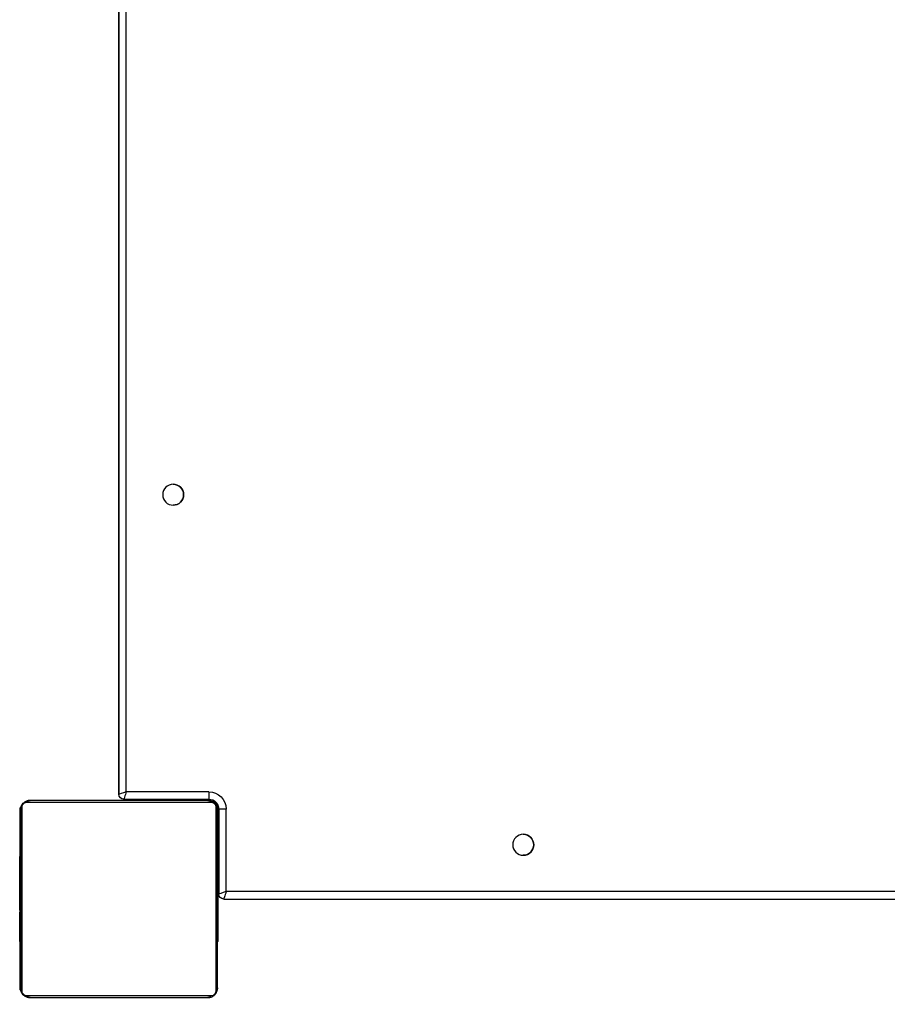
# Model space of a CAD drawing. Units: millimetres. Extents: x -429 to 916, y 24 to 776.
# Drawn here: x 204 to 239, y 176 to 216 of the extents above; entities that cross this region are included whole.
import ezdxf

# ---------------------------------------------------------------- set-up
doc = ezdxf.new("R2010")
doc.units = ezdxf.units.MM
doc.header["$LTSCALE"] = 45
doc.header["$PDSIZE"] = -1
doc.layers.add('VP-DIM', color=7, linetype='Continuous')
doc.layers.add('VP-EQ', color=7, linetype='Continuous', true_color=0x8a3492)
doc.dimstyles.get("Standard").update_dxf_attribs({"dimtxt": 14, "dimasz": 20, "dimexe": 20, "dimexo": 50, "dimgap": 20, "dimtad": 0, "dimdec": 0, "dimzin": 0, "dimdsep": 46, "dimtxsty": 'Standard', "dimcen": -0.09, "dimadec": 0, "dimazin": 0, "dimtfac": 1, "dimtdec": 4, "dimtofl": 0, "dimtmove": 0, "dimatfit": 3, "dimfxl": 70, "dimfxlon": 1, "dimtolj": 1, "dimtzin": 0, "dimarcsym": 0})

# ---------------------------------------------------------------- blocks, each defined once
blk = doc.blocks.new('1755_')
at = {"color": 7, "linetype": 'Continuous', "lineweight": 25}
for p, q in [((568.169, 469.734), (568.169, 405.234)), ((568.169, 405.234), (568.169, 469.734)), ((567.869, 405.334), (567.869, 469.634)), ((564.469, 404.984), (564.469, 405.031)), ((564.519, 405.334), (567.869, 405.334)), ((567.969, 405.034), (564.519, 405.034)), ((564.566, 404.984), (571.766, 404.984)), ((567.469, 404.984), (567.469, 405.034)), ((567.969, 405.034), (567.969, 405.034)), ((567.969, 405.034), (567.969, 404.984)), ((567.971, 404.984), (567.971, 405.034)), ((568.169, 405.234), (568.169, 405.234)), ((563.819, 401.284), (563.819, 404.634)), ((563.819, 404.634), (564.119, 404.634)), ((564.119, 404.634), (564.119, 401.184)), ((564.119, 404.634), (564.119, 404.634)), ((564.119, 401.184), (564.119, 404.634)), ((564.169, 404.684), (564.122, 404.684)), ((564.169, 404.684), (564.172, 404.684)), ((564.169, 404.684), (564.169, 404.626)), ((564.172, 404.647), (564.172, 404.684)), ((571.89, 404.915), (564.442, 404.915)), ((572.167, 404.584), (572.166, 404.584)), ((572.167, 404.584), (572.179, 404.584)), ((572.167, 404.584), (572.167, 402.711)), ((572.179, 402.711), (572.179, 404.584)), ((564.166, 402.712), (564.142, 402.712)), ((564.146, 402.689), (564.166, 402.689)), ((564.146, 402.567), (564.166, 402.567)), ((572.186, 402.711), (572.166, 402.711)), ((572.186, 402.69), (572.166, 402.69)), ((572.186, 402.576), (572.166, 402.576)), ((572.187, 402.465), (572.186, 402.698)), ((564.146, 402.312), (564.146, 402.411)), ((564.146, 402.411), (564.166, 402.411)), ((564.146, 402.312), (564.166, 402.312)), ((564.146, 402.206), (564.146, 402.312)), ((564.146, 402.206), (564.166, 402.206)), ((572.186, 402.523), (572.166, 402.523)), ((572.166, 402.362), (572.166, 402.36)), ((572.186, 402.362), (572.166, 402.362)), ((572.186, 402.36), (572.166, 402.36)), ((572.186, 402.201), (572.166, 402.201)), ((572.167, 402.523), (572.167, 402.508)), ((572.179, 402.396), (572.179, 402.508)), ((572.186, 402.508), (572.186, 402.508)), ((572.186, 402.424), (572.186, 402.333)), ((572.186, 402.362), (572.186, 402.36)), ((572.186, 402.333), (572.186, 402.223)), ((572.186, 402.216), (572.186, 402.216)), ((572.186, 401.938), (572.187, 402.203)), ((564.14, 401.919), (564.166, 401.919)), ((564.146, 402.054), (564.166, 402.054)), ((564.146, 401.941), (564.166, 401.941)), ((564.146, 401.901), (564.146, 401.919)), ((564.146, 401.844), (564.146, 401.901)), ((564.146, 401.901), (564.166, 401.901)), ((564.146, 401.844), (564.166, 401.844)), ((572.186, 402.119), (572.166, 402.119)), ((572.186, 401.823), (572.166, 401.823)), ((572.186, 402.119), (572.186, 402.119)), ((572.187, 402.015), (572.186, 402.015)), ((572.187, 401.831), (572.186, 401.831)), ((572.187, 402.14), (572.187, 402.14)), ((572.187, 402.086), (572.187, 402.086)), ((564.119, 401.684), (564.146, 401.684)), ((564.146, 401.683), (564.146, 401.684)), ((564.146, 401.684), (564.166, 401.684)), ((564.146, 401.683), (564.166, 401.683)), ((564.146, 401.522), (564.166, 401.522)), ((564.146, 401.437), (564.166, 401.437)), ((564.146, 401.436), (564.166, 401.436)), ((564.146, 401.436), (564.166, 401.436)), ((564.146, 401.412), (564.166, 401.412)), ((572.166, 401.391), (572.166, 401.372)), ((572.186, 401.391), (572.166, 401.391)), ((572.166, 401.372), (572.166, 401.312)), ((572.186, 401.372), (572.166, 401.372)), ((572.179, 401.432), (572.179, 401.532)), ((563.919, 400.984), (499.419, 400.984)), ((499.519, 401.284), (563.819, 401.284)), ((563.919, 400.984), (563.919, 400.984)), ((564.119, 401.184), (564.119, 401.184)), ((564.146, 401.184), (564.119, 401.184)), ((564.146, 401.267), (564.166, 401.267)), ((564.146, 401.148), (564.166, 401.148)), ((572.186, 401.312), (572.166, 401.312)), ((572.186, 401.017), (572.166, 401.017)), ((572.186, 401.312), (572.186, 401.312)), ((572.186, 401.021), (572.186, 401.021)), ((564.146, 400.952), (564.166, 400.952)), ((564.146, 400.656), (564.166, 400.656)), ((564.146, 400.597), (564.146, 400.656)), ((564.146, 400.578), (564.146, 400.597)), ((564.146, 400.597), (564.166, 400.597)), ((564.146, 400.578), (564.166, 400.578)), ((572.186, 400.821), (572.166, 400.821)), ((572.186, 400.702), (572.166, 400.702)), ((572.186, 400.848), (572.186, 400.848)), ((572.186, 400.827), (572.186, 400.827)), ((572.186, 400.827), (572.186, 400.827)), ((572.186, 400.827), (572.186, 400.827)), ((572.186, 400.827), (572.186, 400.827)), ((572.186, 400.827), (572.186, 400.827)), ((572.186, 400.684), (572.186, 400.679)), ((572.187, 400.633), (572.187, 400.642)), ((572.186, 400.557), (572.166, 400.557)), ((572.186, 400.533), (572.166, 400.533)), ((572.186, 400.533), (572.166, 400.533)), ((572.186, 400.532), (572.166, 400.532)), ((572.186, 400.447), (572.166, 400.447)), ((572.166, 400.286), (572.166, 400.285)), ((572.186, 400.286), (572.166, 400.286)), ((572.186, 400.285), (572.166, 400.285)), ((572.167, 400.557), (572.167, 400.439)), ((572.167, 400.447), (572.167, 400.532)), ((572.179, 400.447), (572.179, 400.532)), ((572.186, 400.557), (572.186, 400.557)), ((572.186, 400.536), (572.186, 400.533)), ((572.186, 400.533), (572.186, 400.536)), ((572.186, 400.533), (572.186, 400.533)), ((572.186, 400.532), (572.186, 400.533)), ((572.186, 400.432), (572.186, 400.432)), ((572.186, 400.286), (572.186, 400.285)), ((564.146, 400.145), (564.166, 400.145)), ((564.146, 399.85), (564.166, 399.85)), ((564.146, 399.768), (564.166, 399.768)), ((572.193, 400.05), (572.162, 400.05)), ((572.166, 400.14), (572.166, 400.068)), ((572.186, 400.125), (572.166, 400.125)), ((572.166, 400.068), (572.166, 400.05)), ((572.186, 400.068), (572.166, 400.068)), ((572.186, 400.027), (572.166, 400.027)), ((572.186, 399.915), (572.166, 399.915)), ((572.166, 399.763), (572.166, 399.657)), ((572.186, 399.763), (572.166, 399.763)), ((572.186, 400.14), (572.186, 400.14)), ((572.186, 399.896), (572.186, 400.037)), ((572.186, 399.763), (572.186, 399.657)), ((572.187, 399.902), (572.187, 399.902)), ((564.146, 399.607), (564.146, 399.608)), ((564.146, 399.608), (564.166, 399.608)), ((564.146, 399.607), (564.166, 399.607)), ((564.146, 399.446), (564.166, 399.446)), ((564.146, 399.393), (564.166, 399.393)), ((572.166, 399.657), (572.166, 399.558)), ((572.186, 399.657), (572.166, 399.657)), ((572.186, 399.609), (572.166, 399.609)), ((572.186, 399.558), (572.166, 399.558)), ((572.186, 399.402), (572.166, 399.402)), ((572.167, 399.609), (572.167, 397.384)), ((572.179, 399.258), (572.179, 399.609)), ((572.186, 399.657), (572.186, 399.558)), ((572.186, 399.609), (572.187, 399.609)), ((572.186, 399.27), (572.186, 399.407)), ((564.146, 399.279), (564.166, 399.279)), ((564.146, 399.257), (564.166, 399.257)), ((572.159, 399.256), (572.19, 399.256)), ((572.186, 399.28), (572.166, 399.28)), ((572.167, 397.384), (572.167, 399.256)), ((572.179, 397.384), (572.179, 399.256)), ((572.166, 397.384), (572.167, 397.384)), ((572.167, 397.384), (572.179, 397.384)), ((564.442, 397.053), (571.89, 397.053)), ((571.766, 396.984), (564.566, 396.984)), ((571.767, 396.984), (571.766, 396.984)), ((571.767, 396.984), (571.779, 396.984))]:
    blk.add_line(p, q, dxfattribs=at)
at = {"color": 7, "linetype": 'Continuous', "lineweight": 25, "flags": 128}
for points in [[(564.426, 404.959), (564.489, 404.977), (564.567, 404.984)], [(564.166, 397.384), (564.166, 397.629), (564.166, 397.901), (564.166, 398.2), (564.166, 398.522), (564.166, 398.864), (564.166, 399.225), (564.166, 399.6), (564.166, 399.987), (564.166, 400.383), (564.166, 400.783), (564.166, 401.186), (564.166, 401.586), (564.166, 401.982), (564.166, 402.369), (564.166, 402.744), (564.166, 403.105), (564.166, 403.447), (564.166, 403.769), (564.166, 404.068), (564.166, 404.34), (564.166, 404.584)], [(564.167, 404.584), (564.175, 404.662), (564.195, 404.731)], [(564.235, 404.709), (564.235, 404.456), (564.235, 404.174), (564.235, 403.865), (564.235, 403.532), (564.235, 403.178), (564.235, 402.805), (564.235, 402.416), (564.235, 402.016), (564.235, 401.607), (564.235, 401.192), (564.235, 400.776), (564.235, 400.362), (564.235, 399.953), (564.235, 399.553), (564.235, 399.164), (564.235, 398.791), (564.235, 398.437), (564.235, 398.104), (564.235, 397.795), (564.235, 397.513), (564.235, 397.26)], [(572.097, 397.26), (572.097, 397.513), (572.097, 397.795), (572.097, 398.104), (572.097, 398.437), (572.097, 398.791), (572.097, 399.164), (572.097, 399.553), (572.097, 399.953), (572.097, 400.362), (572.097, 400.776), (572.097, 401.192), (572.097, 401.607), (572.097, 402.016), (572.097, 402.416), (572.097, 402.805), (572.097, 403.178), (572.097, 403.532), (572.097, 403.865), (572.097, 404.174), (572.097, 404.456), (572.097, 404.709)], [(572.166, 404.584), (572.166, 404.34), (572.166, 404.068), (572.166, 403.769), (572.166, 403.447), (572.166, 403.105), (572.166, 402.744), (572.166, 402.369), (572.166, 401.982), (572.166, 401.586), (572.166, 401.186), (572.166, 400.783), (572.166, 400.383), (572.166, 399.987), (572.166, 399.6), (572.166, 399.225), (572.166, 398.864), (572.166, 398.522), (572.166, 398.2), (572.166, 397.901), (572.166, 397.629), (572.166, 397.384)], [(564.193, 397.242), (564.175, 397.306), (564.167, 397.384)], [(564.567, 396.984), (564.489, 396.992), (564.423, 397.011)]]:
    blk.add_lwpolyline(points, dxfattribs=at)
at = {"color": 7, "linetype": 'Continuous', "flags": 128}
blk.add_lwpolyline([(564.171, 402.986), (564.171, 402.89), (564.171, 402.731), (564.171, 402.535), (564.171, 402.331), (564.171, 402.15), (564.171, 402.021), (564.171, 401.962), (564.171, 401.982), (564.171, 402.079), (564.171, 402.238), (564.171, 402.434), (564.171, 402.638), (564.171, 402.818), (564.171, 402.948), (564.171, 403.007), (564.171, 402.986)], dxfattribs=at)
at = {"color": 7, "linetype": 'Continuous', "lineweight": 25}
for centre in [(565.969, 417.384), (551.769, 403.184)]:
    blk.add_circle(centre, 0.425, dxfattribs=at)
for centre, radius, start, end in [((565.969, 417.384), 0.425, 90, 270), ((564.519, 404.634), 0.7, 90, 180), ((564.519, 404.634), 0.4, 90, 180), ((564.519, 404.634), 0.4, 90, 180), ((564.469, 404.684), 0.3, 90, 180), ((564.472, 404.684), 0.3, 90, 180), ((564.571, 404.83), 0.154, 91.6137, 146.4859), ((829.107, 405.259), 264.588, 179.98376, 180.04872), ((567.969, 405.234), 0.2, 270, 0), ((567.969, 405.234), 0.2, 270, 0), ((571.762, 404.83), 0.154, 33.499, 88.3822), ((571.767, 404.584), 0.4, 360, 90), ((564.32, 404.58), 0.154, 123.5109, 178.3971), ((572.012, 404.58), 0.154, 1.6287, 56.4978), ((571.779, 404.584), 0.4, 0, 17.8369), ((551.769, 403.184), 0.425, 90, 270), ((563.919, 401.184), 0.2, 270, 0), ((563.919, 401.184), 0.2, 270, 0), ((564.32, 397.389), 0.154, 181.6029, 236.4891), ((571.767, 397.384), 0.4, 270, 0), ((572.012, 397.389), 0.154, 303.5022, 358.3713), ((571.779, 397.384), 0.4, 348.6067, 0), ((564.571, 397.138), 0.154, 213.5141, 268.3863), ((571.762, 397.138), 0.154, 271.6178, 326.501)]:
    blk.add_arc(centre, radius, start, end, dxfattribs=at)
for centre, major_axis, ratio, start_param, end_param in [((567.869, 405.334), (0.3, -0.1), 0.000085, 4.712134, 6.28293), ((567.869, 405.334), (-0.1, 0.3), 0.000255, 1.570711, 3.141508), ((563.819, 401.284), (0.3, -0.1), 0.000085, 4.712134, 6.28293), ((563.819, 401.284), (-0.1, 0.3), 0.000255, 1.570711, 3.141508)]:
    blk.add_ellipse(centre, major_axis=major_axis, ratio=ratio, start_param=start_param, end_param=end_param, dxfattribs=at)
for points, knots in [([(564.166, 404.584), (564.168, 404.611), (564.171, 404.668), (564.198, 404.749), (564.237, 404.815), (564.277, 404.863), (564.325, 404.906), (564.38, 404.94), (564.464, 404.976), (564.524, 404.981), (564.566, 404.984)], [0, 0, 0, 0, 0.143101, 0.299549, 0.405379, 0.489658, 0.574622, 0.683132, 0.780409, 1, 1, 1, 1]), ([(571.766, 404.984), (571.793, 404.983), (571.85, 404.98), (571.93, 404.952), (571.997, 404.914), (572.045, 404.873), (572.088, 404.826), (572.122, 404.771), (572.158, 404.687), (572.163, 404.626), (572.166, 404.584)], [0, 0, 0, 0, 0.1431008, 0.2995491, 0.4053792, 0.4896585, 0.5746222, 0.6831315, 0.7804094, 1, 1, 1, 1]), ([(564.442, 404.915), (564.421, 404.914), (564.392, 404.912), (564.347, 404.894), (564.318, 404.876), (564.293, 404.853), (564.271, 404.827), (564.25, 404.791), (564.237, 404.749), (564.236, 404.722), (564.235, 404.709)], [0, 0, 0, 0, 0.2449958, 0.340931, 0.4376394, 0.5085807, 0.5795476, 0.6755984, 0.8365384, 1, 1, 1, 1]), ([(572.097, 404.709), (572.096, 404.729), (572.094, 404.758), (572.075, 404.803), (572.057, 404.832), (572.035, 404.858), (572.009, 404.88), (571.973, 404.9), (571.931, 404.913), (571.904, 404.915), (571.89, 404.915)], [0, 0, 0, 0, 0.244996, 0.340931, 0.437639, 0.508581, 0.579548, 0.675598, 0.836538, 1, 1, 1, 1]), ([(564.146, 402.689), (564.146, 402.694), (564.146, 402.706), (564.146, 402.713), (564.146, 402.712), (564.146, 402.712)], [0, 0, 0, 0, 0.3803582, 0.8570469, 1, 1, 1, 1]), ([(564.146, 402.567), (564.146, 402.581), (564.146, 402.608), (564.146, 402.653), (564.146, 402.675), (564.146, 402.689)], [0, 0, 0, 0, 0.302433, 0.583913, 1, 1, 1, 1]), ([(564.146, 402.411), (564.146, 402.417), (564.146, 402.429), (564.146, 402.459), (564.146, 402.494), (564.146, 402.528), (564.146, 402.553), (564.146, 402.567)], [0, 0, 0, 0, 0.266938, 0.528217, 0.668667, 0.821858, 1, 1, 1, 1]), ([(572.166, 402.711), (572.166, 402.71), (572.166, 402.709), (572.166, 402.695), (572.166, 402.69)], [0, 0, 0, 0, 0.5711188, 1, 1, 1, 1]), ([(572.166, 402.69), (572.166, 402.682), (572.166, 402.667), (572.166, 402.628), (572.166, 402.596), (572.166, 402.576)], [0, 0, 0, 0, 0.267073, 0.539861, 1, 1, 1, 1]), ([(572.166, 402.576), (572.166, 402.56), (572.166, 402.536), (572.166, 402.515), (572.166, 402.508)], [0, 0, 0, 0, 0.6650853, 1, 1, 1, 1]), ([(572.186, 402.698), (572.186, 402.702), (572.186, 402.71), (572.186, 402.711), (572.186, 402.711)], [0, 0, 0, 0, 0.581027, 1, 1, 1, 1]), ([(572.186, 402.711), (572.186, 402.71), (572.186, 402.709), (572.186, 402.695), (572.186, 402.69)], [0, 0, 0, 0, 0.571119, 1, 1, 1, 1]), ([(572.186, 402.69), (572.186, 402.682), (572.186, 402.667), (572.186, 402.628), (572.186, 402.596), (572.186, 402.576)], [0, 0, 0, 0, 0.267073, 0.539861, 1, 1, 1, 1]), ([(572.186, 402.576), (572.186, 402.56), (572.186, 402.531), (572.186, 402.492), (572.186, 402.451), (572.186, 402.435), (572.186, 402.424)], [0, 0, 0, 0, 0.218759, 0.403934, 0.577734, 1, 1, 1, 1]), ([(564.146, 402.054), (564.146, 402.074), (564.146, 402.112), (564.146, 402.158), (564.146, 402.188), (564.146, 402.2), (564.146, 402.206)], [0, 0, 0, 0, 0.272078, 0.52186, 0.739656, 1, 1, 1, 1]), ([(572.166, 402.523), (572.166, 402.52), (572.166, 402.514), (572.166, 402.471), (572.166, 402.418), (572.166, 402.381), (572.166, 402.362)], [0, 0, 0, 0, 0.2836137, 0.5580703, 0.7752831, 1, 1, 1, 1]), ([(572.166, 402.36), (572.166, 402.337), (572.166, 402.29), (572.166, 402.238), (572.166, 402.206), (572.166, 402.203), (572.166, 402.201)], [0, 0, 0, 0, 0.28226, 0.556378, 0.774142, 1, 1, 1, 1]), ([(572.166, 402.201), (572.166, 402.198), (572.166, 402.188), (572.166, 402.163), (572.166, 402.132), (572.166, 402.119)], [0, 0, 0, 0, 0.133987, 0.632877, 1, 1, 1, 1]), ([(572.186, 402.523), (572.186, 402.52), (572.186, 402.514), (572.186, 402.471), (572.186, 402.418), (572.186, 402.381), (572.186, 402.362)], [0, 0, 0, 0, 0.2836137, 0.5580703, 0.7752831, 1, 1, 1, 1]), ([(572.186, 402.361), (572.186, 402.385), (572.186, 402.433), (572.186, 402.485), (572.186, 402.517), (572.186, 402.521), (572.186, 402.523)], [0, 0, 0, 0, 0.284749, 0.55947, 0.776173, 1, 1, 1, 1]), ([(572.186, 402.363), (572.186, 402.385), (572.186, 402.428), (572.186, 402.476), (572.186, 402.503), (572.186, 402.506), (572.186, 402.508)], [0, 0, 0, 0, 0.288454, 0.554029, 0.767384, 1, 1, 1, 1]), ([(572.186, 402.508), (572.186, 402.505), (572.186, 402.501), (572.186, 402.462), (572.186, 402.413), (572.186, 402.379), (572.186, 402.361)], [0, 0, 0, 0, 0.289874, 0.555838, 0.768581, 1, 1, 1, 1]), ([(572.186, 402.216), (572.186, 402.218), (572.186, 402.223), (572.186, 402.261), (572.186, 402.31), (572.186, 402.345), (572.186, 402.363)], [0, 0, 0, 0, 0.289863, 0.555819, 0.768573, 1, 1, 1, 1]), ([(572.186, 402.201), (572.186, 402.204), (572.186, 402.21), (572.186, 402.253), (572.186, 402.305), (572.186, 402.342), (572.186, 402.361)], [0, 0, 0, 0, 0.283568, 0.557972, 0.775179, 1, 1, 1, 1]), ([(572.186, 402.361), (572.186, 402.339), (572.186, 402.296), (572.186, 402.247), (572.186, 402.22), (572.186, 402.217), (572.186, 402.216)], [0, 0, 0, 0, 0.28848, 0.554085, 0.767434, 1, 1, 1, 1]), ([(572.186, 402.36), (572.186, 402.337), (572.186, 402.29), (572.186, 402.238), (572.186, 402.206), (572.186, 402.203), (572.186, 402.201)], [0, 0, 0, 0, 0.28226, 0.556378, 0.774142, 1, 1, 1, 1]), ([(572.186, 402.223), (572.186, 402.214), (572.186, 402.197), (572.186, 402.163), (572.186, 402.116), (572.186, 402.082), (572.186, 402.064)], [0, 0, 0, 0, 0.2976084, 0.5601581, 0.7626648, 1, 1, 1, 1]), ([(572.187, 402.129), (572.187, 402.17), (572.187, 402.252), (572.187, 402.351), (572.187, 402.421), (572.187, 402.449), (572.187, 402.465)], [0, 0, 0, 0, 0.264772, 0.519841, 0.741783, 1, 1, 1, 1]), ([(572.187, 402.203), (572.187, 402.199), (572.187, 402.193), (572.187, 402.181), (572.187, 402.169), (572.187, 402.155), (572.187, 402.145), (572.187, 402.14)], [0, 0, 0, 0, 0.280699, 0.497635, 0.668658, 0.837966, 1, 1, 1, 1]), ([(564.146, 401.941), (564.146, 401.949), (564.146, 401.964), (564.146, 402.002), (564.146, 402.034), (564.146, 402.054)], [0, 0, 0, 0, 0.267217, 0.54023, 1, 1, 1, 1]), ([(564.146, 401.92), (564.146, 401.92), (564.146, 401.919), (564.146, 401.932), (564.146, 401.941)], [0, 0, 0, 0, 0.245946, 1, 1, 1, 1]), ([(564.146, 401.684), (564.146, 401.708), (564.146, 401.755), (564.146, 401.807), (564.146, 401.838), (564.146, 401.842), (564.146, 401.844)], [0, 0, 0, 0, 0.28226, 0.556382, 0.774146, 1, 1, 1, 1]), ([(572.166, 402.119), (572.166, 402.118), (572.166, 402.116), (572.166, 402.099), (572.166, 402.073), (572.166, 402.023), (572.166, 401.938), (572.166, 401.864), (572.166, 401.823)], [0, 0, 0, 0, 0.1038877, 0.2055359, 0.3108538, 0.4242981, 0.6851006, 1, 1, 1, 1]), ([(572.166, 401.823), (572.166, 401.757), (572.166, 401.63), (572.166, 401.486), (572.166, 401.404), (572.166, 401.395), (572.166, 401.391)], [0, 0, 0, 0, 0.295618, 0.563119, 0.773393, 1, 1, 1, 1]), ([(572.186, 402.119), (572.186, 402.117), (572.186, 402.113), (572.186, 402.081), (572.186, 402.04), (572.186, 402.012), (572.186, 401.997)], [0, 0, 0, 0, 0.2899448, 0.5609575, 0.7745362, 1, 1, 1, 1]), ([(572.186, 401.816), (572.186, 401.857), (572.186, 401.933), (572.186, 402.02), (572.186, 402.071), (572.186, 402.098), (572.186, 402.116), (572.186, 402.118), (572.186, 402.119)], [0, 0, 0, 0, 0.318325, 0.580823, 0.694103, 0.79846, 0.898383, 1, 1, 1, 1]), ([(572.186, 402.119), (572.186, 402.118), (572.186, 402.116), (572.186, 402.099), (572.186, 402.073), (572.186, 402.023), (572.186, 401.938), (572.186, 401.864), (572.186, 401.823)], [0, 0, 0, 0, 0.103888, 0.205536, 0.310854, 0.424298, 0.685101, 1, 1, 1, 1]), ([(572.186, 401.997), (572.186, 402.016), (572.186, 402.052), (572.186, 402.092), (572.186, 402.115), (572.186, 402.118), (572.186, 402.119)], [0, 0, 0, 0, 0.283495, 0.552824, 0.769183, 1, 1, 1, 1]), ([(572.186, 402.064), (572.186, 402.05), (572.186, 402.022), (572.186, 401.975), (572.186, 401.952), (572.186, 401.939)], [0, 0, 0, 0, 0.29753, 0.57873, 1, 1, 1, 1]), ([(572.186, 401.997), (572.186, 401.978), (572.186, 401.946), (572.186, 401.916), (572.186, 401.904)], [0, 0, 0, 0, 0.604296, 1, 1, 1, 1]), ([(572.186, 401.904), (572.186, 401.92), (572.186, 401.95), (572.186, 401.982), (572.186, 401.997)], [0, 0, 0, 0, 0.5118406, 1, 1, 1, 1]), ([(572.186, 401.939), (572.186, 401.933), (572.186, 401.92), (572.186, 401.916), (572.186, 401.93), (572.186, 401.938)], [0, 0, 0, 0, 0.2591023, 0.5269181, 1, 1, 1, 1]), ([(572.186, 401.904), (572.186, 401.888), (572.186, 401.854), (572.186, 401.818), (572.186, 401.8)], [0, 0, 0, 0, 0.492717, 1, 1, 1, 1]), ([(572.186, 401.8), (572.186, 401.822), (572.186, 401.858), (572.186, 401.892), (572.186, 401.904)], [0, 0, 0, 0, 0.621869, 1, 1, 1, 1]), ([(572.186, 401.831), (572.186, 401.828), (572.186, 401.824), (572.186, 401.786), (572.186, 401.737), (572.186, 401.702), (572.186, 401.684)], [0, 0, 0, 0, 0.289818, 0.55575, 0.768518, 1, 1, 1, 1]), ([(572.186, 401.823), (572.186, 401.757), (572.186, 401.63), (572.186, 401.486), (572.186, 401.404), (572.186, 401.395), (572.186, 401.391)], [0, 0, 0, 0, 0.295618, 0.563119, 0.773393, 1, 1, 1, 1]), ([(572.186, 401.391), (572.186, 401.398), (572.186, 401.412), (572.186, 401.524), (572.186, 401.665), (572.186, 401.764), (572.186, 401.816)], [0, 0, 0, 0, 0.2844199, 0.5514853, 0.76701, 1, 1, 1, 1]), ([(572.186, 401.8), (572.186, 401.788), (572.186, 401.764), (572.186, 401.731), (572.186, 401.704), (572.186, 401.686), (572.186, 401.684), (572.186, 401.683)], [0, 0, 0, 0, 0.183966, 0.356605, 0.530342, 0.750537, 1, 1, 1, 1]), ([(572.186, 401.683), (572.186, 401.683), (572.186, 401.685), (572.186, 401.699), (572.186, 401.722), (572.186, 401.757), (572.186, 401.786), (572.186, 401.8)], [0, 0, 0, 0, 0.214077, 0.405884, 0.582753, 0.78508, 1, 1, 1, 1]), ([(572.187, 402.14), (572.187, 402.129), (572.187, 402.111), (572.187, 402.094), (572.187, 402.086)], [0, 0, 0, 0, 0.562766, 1, 1, 1, 1]), ([(572.187, 401.887), (572.187, 401.889), (572.187, 401.892), (572.187, 401.924), (572.187, 401.974), (572.187, 402.044), (572.187, 402.099), (572.187, 402.129)], [0, 0, 0, 0, 0.16626, 0.328463, 0.501462, 0.732092, 1, 1, 1, 1]), ([(572.187, 402.086), (572.187, 402.074), (572.187, 402.051), (572.187, 402.027), (572.187, 402.015)], [0, 0, 0, 0, 0.5174617, 1, 1, 1, 1]), ([(572.187, 402.015), (572.187, 402.001), (572.187, 401.973), (572.187, 401.937), (572.187, 401.91), (572.187, 401.891), (572.187, 401.888), (572.187, 401.887)], [0, 0, 0, 0, 0.218436, 0.410846, 0.590431, 0.796056, 1, 1, 1, 1]), ([(572.187, 401.684), (572.187, 401.707), (572.187, 401.75), (572.187, 401.799), (572.187, 401.826), (572.187, 401.829), (572.187, 401.831)], [0, 0, 0, 0, 0.289894, 0.555836, 0.768565, 1, 1, 1, 1]), ([(564.146, 401.522), (564.146, 401.525), (564.146, 401.531), (564.146, 401.574), (564.146, 401.627), (564.146, 401.664), (564.146, 401.683)], [0, 0, 0, 0, 0.283612, 0.558066, 0.775278, 1, 1, 1, 1]), ([(564.146, 401.436), (564.146, 401.436), (564.146, 401.437), (564.146, 401.437), (564.146, 401.437)], [0, 0, 0, 0, 0.397016, 1, 1, 1, 1]), ([(564.146, 401.412), (564.146, 401.418), (564.146, 401.435), (564.146, 401.435), (564.146, 401.436)], [0, 0, 0, 0, 0.352371, 1, 1, 1, 1]), ([(564.146, 401.436), (564.146, 401.436), (564.146, 401.436), (564.146, 401.436), (564.146, 401.436)], [0, 0, 0, 0, 0.607829, 1, 1, 1, 1]), ([(564.146, 401.267), (564.146, 401.29), (564.146, 401.333), (564.146, 401.381), (564.146, 401.408), (564.146, 401.411), (564.146, 401.412)], [0, 0, 0, 0, 0.288473, 0.55406, 0.767413, 1, 1, 1, 1]), ([(572.186, 401.684), (572.186, 401.671), (572.186, 401.647), (572.186, 401.606), (572.186, 401.583), (572.186, 401.57)], [0, 0, 0, 0, 0.296799, 0.574828, 1, 1, 1, 1]), ([(572.186, 401.57), (572.186, 401.538), (572.186, 401.477), (572.186, 401.406), (572.186, 401.372)], [0, 0, 0, 0, 0.535189, 1, 1, 1, 1]), ([(572.186, 401.538), (572.186, 401.535), (572.186, 401.531), (572.186, 401.5), (572.186, 401.459), (572.186, 401.43), (572.186, 401.415)], [0, 0, 0, 0, 0.301861, 0.576232, 0.784734, 1, 1, 1, 1]), ([(572.187, 401.415), (572.187, 401.434), (572.187, 401.471), (572.186, 401.511), (572.186, 401.534), (572.186, 401.536), (572.186, 401.538)], [0, 0, 0, 0, 0.272677, 0.5394, 0.76041, 1, 1, 1, 1]), ([(572.186, 401.415), (572.186, 401.397), (572.186, 401.36), (572.186, 401.32), (572.186, 401.297), (572.186, 401.294), (572.186, 401.293)], [0, 0, 0, 0, 0.271166, 0.537585, 0.759255, 1, 1, 1, 1]), ([(572.186, 401.293), (572.186, 401.295), (572.186, 401.299), (572.186, 401.331), (572.187, 401.372), (572.187, 401.401), (572.187, 401.415)], [0, 0, 0, 0, 0.30057, 0.574549, 0.783606, 1, 1, 1, 1]), ([(572.186, 401.001), (572.186, 401.008), (572.187, 401.02), (572.187, 401.116), (572.187, 401.24), (572.187, 401.328), (572.187, 401.372)], [0, 0, 0, 0, 0.300375, 0.574303, 0.783439, 1, 1, 1, 1]), ([(572.186, 401.372), (572.186, 401.315), (572.186, 401.203), (572.186, 401.081), (572.186, 401.013), (572.186, 401.005), (572.186, 401.001)], [0, 0, 0, 0, 0.273757, 0.538252, 0.758377, 1, 1, 1, 1]), ([(572.187, 401.568), (572.187, 401.576), (572.187, 401.592), (572.187, 401.632), (572.187, 401.664), (572.187, 401.684)], [0, 0, 0, 0, 0.269806, 0.544835, 1, 1, 1, 1]), ([(572.187, 401.372), (572.187, 401.413), (572.187, 401.485), (572.187, 401.543), (572.187, 401.568)], [0, 0, 0, 0, 0.573408, 1, 1, 1, 1]), ([(564.146, 401.148), (564.146, 401.156), (564.146, 401.173), (564.146, 401.213), (564.146, 401.246), (564.146, 401.267)], [0, 0, 0, 0, 0.2715058, 0.546061, 1, 1, 1, 1]), ([(564.146, 400.952), (564.146, 400.995), (564.146, 401.067), (564.146, 401.124), (564.146, 401.148)], [0, 0, 0, 0, 0.583245, 1, 1, 1, 1]), ([(572.166, 401.312), (572.166, 401.31), (572.166, 401.307), (572.166, 401.273), (572.166, 401.214), (572.166, 401.126), (572.166, 401.054), (572.166, 401.017)], [0, 0, 0, 0, 0.216382, 0.406581, 0.580203, 0.780818, 1, 1, 1, 1]), ([(572.166, 401.017), (572.166, 400.974), (572.166, 400.902), (572.166, 400.844), (572.166, 400.821)], [0, 0, 0, 0, 0.583245, 1, 1, 1, 1]), ([(572.186, 401.167), (572.186, 401.19), (572.186, 401.233), (572.186, 401.281), (572.186, 401.308), (572.186, 401.311), (572.186, 401.312)], [0, 0, 0, 0, 0.288479, 0.554051, 0.767395, 1, 1, 1, 1]), ([(572.186, 401.312), (572.186, 401.31), (572.186, 401.307), (572.186, 401.273), (572.186, 401.214), (572.186, 401.126), (572.186, 401.054), (572.186, 401.017)], [0, 0, 0, 0, 0.216382, 0.4065814, 0.5802028, 0.7808182, 1, 1, 1, 1]), ([(572.186, 401.021), (572.186, 401.023), (572.186, 401.028), (572.186, 401.066), (572.186, 401.115), (572.186, 401.149), (572.186, 401.167)], [0, 0, 0, 0, 0.289876, 0.555835, 0.768584, 1, 1, 1, 1]), ([(572.186, 400.935), (572.186, 400.944), (572.186, 400.962), (572.186, 400.986), (572.186, 401.005), (572.186, 401.019), (572.186, 401.02), (572.186, 401.021)], [0, 0, 0, 0, 0.1874558, 0.3592497, 0.5298782, 0.7477036, 1, 1, 1, 1]), ([(572.186, 401.017), (572.186, 400.974), (572.186, 400.902), (572.186, 400.844), (572.186, 400.821)], [0, 0, 0, 0, 0.583245, 1, 1, 1, 1]), ([(572.187, 400.932), (572.187, 400.943), (572.187, 400.962), (572.187, 400.965), (572.187, 400.966)], [0, 0, 0, 0, 0.559801, 1, 1, 1, 1]), ([(572.187, 400.966), (572.187, 400.966), (572.187, 400.965), (572.187, 400.948), (572.187, 400.94)], [0, 0, 0, 0, 0.550822, 1, 1, 1, 1]), ([(564.146, 400.656), (564.146, 400.658), (564.146, 400.662), (564.146, 400.696), (564.146, 400.754), (564.146, 400.843), (564.146, 400.915), (564.146, 400.952)], [0, 0, 0, 0, 0.216382, 0.406581, 0.580203, 0.780818, 1, 1, 1, 1]), ([(564.146, 400.145), (564.146, 400.212), (564.146, 400.339), (564.146, 400.483), (564.146, 400.565), (564.146, 400.573), (564.146, 400.578)], [0, 0, 0, 0, 0.295618, 0.563119, 0.773393, 1, 1, 1, 1]), ([(572.166, 400.821), (572.166, 400.813), (572.166, 400.796), (572.166, 400.756), (572.166, 400.722), (572.166, 400.702)], [0, 0, 0, 0, 0.271506, 0.546061, 1, 1, 1, 1]), ([(572.166, 400.702), (572.166, 400.679), (572.166, 400.636), (572.166, 400.588), (572.166, 400.561), (572.166, 400.558), (572.166, 400.557)], [0, 0, 0, 0, 0.288473, 0.55406, 0.767413, 1, 1, 1, 1]), ([(572.186, 400.848), (572.186, 400.849), (572.186, 400.85), (572.186, 400.86), (572.186, 400.877), (572.186, 400.903), (572.186, 400.924), (572.186, 400.935)], [0, 0, 0, 0, 0.2151601, 0.4045746, 0.5780431, 0.7793773, 1, 1, 1, 1]), ([(572.186, 400.703), (572.186, 400.726), (572.186, 400.769), (572.186, 400.817), (572.186, 400.844), (572.186, 400.847), (572.186, 400.848)], [0, 0, 0, 0, 0.28848, 0.554068, 0.767411, 1, 1, 1, 1]), ([(572.187, 400.84), (572.186, 400.836), (572.186, 400.829), (572.186, 400.828), (572.186, 400.827), (572.186, 400.827), (572.186, 400.827), (572.186, 400.827)], [0, 0, 0, 0, 0.314389, 0.678269, 0.924739, 0.98349, 1, 1, 1, 1]), ([(572.186, 400.827), (572.186, 400.828), (572.186, 400.828), (572.186, 400.827), (572.186, 400.827)], [0, 0, 0, 0, 0.671289, 1, 1, 1, 1]), ([(572.186, 400.827), (572.186, 400.827), (572.186, 400.828), (572.186, 400.828), (572.186, 400.827)], [0, 0, 0, 0, 0.422856, 1, 1, 1, 1]), ([(572.186, 400.827), (572.186, 400.825), (572.186, 400.822), (572.186, 400.798), (572.186, 400.788)], [0, 0, 0, 0, 0.5924062, 1, 1, 1, 1]), ([(572.186, 400.827), (572.186, 400.827), (572.186, 400.827), (572.186, 400.827), (572.186, 400.827)], [0, 0, 0, 0, 0.5190133, 1, 1, 1, 1]), ([(572.186, 400.827), (572.186, 400.827), (572.186, 400.827), (572.186, 400.827), (572.186, 400.827)], [0, 0, 0, 0, 0.7156145, 1, 1, 1, 1]), ([(572.186, 400.821), (572.186, 400.813), (572.186, 400.796), (572.186, 400.756), (572.186, 400.722), (572.186, 400.702)], [0, 0, 0, 0, 0.271506, 0.546061, 1, 1, 1, 1]), ([(572.186, 400.788), (572.186, 400.772), (572.186, 400.741), (572.186, 400.702), (572.186, 400.684)], [0, 0, 0, 0, 0.545093, 1, 1, 1, 1]), ([(572.186, 400.557), (572.186, 400.559), (572.186, 400.564), (572.186, 400.602), (572.186, 400.651), (572.186, 400.685), (572.186, 400.703)], [0, 0, 0, 0, 0.289892, 0.555844, 0.768581, 1, 1, 1, 1]), ([(572.186, 400.702), (572.186, 400.679), (572.186, 400.636), (572.186, 400.588), (572.186, 400.561), (572.186, 400.558), (572.186, 400.557)], [0, 0, 0, 0, 0.288473, 0.55406, 0.767413, 1, 1, 1, 1]), ([(572.186, 400.679), (572.186, 400.656), (572.186, 400.615), (572.186, 400.585), (572.186, 400.573)], [0, 0, 0, 0, 0.57088, 1, 1, 1, 1]), ([(572.186, 400.573), (572.186, 400.56), (572.186, 400.536), (572.186, 400.534), (572.186, 400.533)], [0, 0, 0, 0, 0.525562, 1, 1, 1, 1]), ([(572.187, 400.94), (572.187, 400.929), (572.187, 400.911), (572.187, 400.889), (572.187, 400.881)], [0, 0, 0, 0, 0.6319393, 1, 1, 1, 1]), ([(572.187, 400.814), (572.187, 400.829), (572.187, 400.858), (572.187, 400.899), (572.187, 400.92), (572.187, 400.932)], [0, 0, 0, 0, 0.362079, 0.652654, 1, 1, 1, 1]), ([(572.187, 400.881), (572.187, 400.872), (572.187, 400.859), (572.187, 400.846), (572.187, 400.842), (572.187, 400.84)], [0, 0, 0, 0, 0.526023, 0.74061, 1, 1, 1, 1]), ([(572.187, 400.729), (572.187, 400.746), (572.187, 400.773), (572.187, 400.802), (572.187, 400.814)], [0, 0, 0, 0, 0.584903, 1, 1, 1, 1]), ([(572.187, 400.642), (572.187, 400.658), (572.187, 400.684), (572.187, 400.716), (572.187, 400.729)], [0, 0, 0, 0, 0.590247, 1, 1, 1, 1]), ([(572.187, 400.625), (572.187, 400.626), (572.187, 400.629), (572.187, 400.632), (572.187, 400.633)], [0, 0, 0, 0, 0.536931, 1, 1, 1, 1]), ([(572.186, 400.533), (572.187, 400.537), (572.187, 400.546), (572.187, 400.599), (572.187, 400.625)], [0, 0, 0, 0, 0.5112033, 1, 1, 1, 1]), ([(572.166, 400.557), (572.166, 400.551), (572.166, 400.534), (572.166, 400.534), (572.166, 400.533)], [0, 0, 0, 0, 0.352371, 1, 1, 1, 1]), ([(572.166, 400.533), (572.166, 400.533), (572.166, 400.533), (572.166, 400.533), (572.166, 400.533)], [0, 0, 0, 0, 0.607829, 1, 1, 1, 1]), ([(572.166, 400.533), (572.166, 400.533), (572.166, 400.532), (572.166, 400.532), (572.166, 400.532)], [0, 0, 0, 0, 0.397016, 1, 1, 1, 1]), ([(572.166, 400.447), (572.166, 400.444), (572.166, 400.438), (572.166, 400.395), (572.166, 400.342), (572.166, 400.305), (572.166, 400.286)], [0, 0, 0, 0, 0.283612, 0.558066, 0.775278, 1, 1, 1, 1]), ([(572.166, 400.285), (572.166, 400.261), (572.166, 400.214), (572.166, 400.162), (572.166, 400.13), (572.166, 400.127), (572.166, 400.125)], [0, 0, 0, 0, 0.28226, 0.556382, 0.774146, 1, 1, 1, 1]), ([(572.186, 400.533), (572.186, 400.533), (572.186, 400.532), (572.186, 400.532), (572.186, 400.532)], [0, 0, 0, 0, 0.397016, 1, 1, 1, 1]), ([(572.186, 400.533), (572.186, 400.533), (572.186, 400.533), (572.186, 400.533), (572.186, 400.533)], [0, 0, 0, 0, 0.607829, 1, 1, 1, 1]), ([(572.186, 400.532), (572.186, 400.532), (572.186, 400.532), (572.186, 400.532), (572.186, 400.532)], [0, 0, 0, 0, 0.666074, 1, 1, 1, 1]), ([(572.186, 400.447), (572.186, 400.444), (572.186, 400.438), (572.186, 400.395), (572.186, 400.342), (572.186, 400.305), (572.186, 400.286)], [0, 0, 0, 0, 0.283612, 0.558066, 0.775278, 1, 1, 1, 1]), ([(572.186, 400.285), (572.186, 400.309), (572.186, 400.357), (572.186, 400.409), (572.186, 400.441), (572.186, 400.445), (572.186, 400.447)], [0, 0, 0, 0, 0.284754, 0.559473, 0.776174, 1, 1, 1, 1]), ([(572.187, 400.068), (572.187, 400.124), (572.187, 400.236), (572.187, 400.357), (572.187, 400.427), (572.186, 400.435), (572.186, 400.439)], [0, 0, 0, 0, 0.272812, 0.539573, 0.76053, 1, 1, 1, 1]), ([(572.186, 400.439), (572.186, 400.432), (572.186, 400.421), (572.186, 400.325), (572.186, 400.201), (572.186, 400.113), (572.186, 400.068)], [0, 0, 0, 0, 0.302555, 0.574553, 0.782303, 1, 1, 1, 1]), ([(572.186, 400.287), (572.186, 400.309), (572.186, 400.352), (572.186, 400.401), (572.186, 400.428), (572.186, 400.43), (572.186, 400.432)], [0, 0, 0, 0, 0.288479, 0.554049, 0.767393, 1, 1, 1, 1]), ([(572.186, 400.432), (572.186, 400.429), (572.186, 400.425), (572.186, 400.387), (572.186, 400.338), (572.186, 400.303), (572.186, 400.285)], [0, 0, 0, 0, 0.289875, 0.55584, 0.768583, 1, 1, 1, 1]), ([(572.186, 400.14), (572.186, 400.143), (572.186, 400.147), (572.186, 400.185), (572.186, 400.234), (572.186, 400.269), (572.186, 400.287)], [0, 0, 0, 0, 0.2898735, 0.5558284, 0.7685769, 1, 1, 1, 1]), ([(572.186, 400.125), (572.186, 400.128), (572.186, 400.134), (572.186, 400.177), (572.186, 400.229), (572.186, 400.266), (572.186, 400.285)], [0, 0, 0, 0, 0.283564, 0.557969, 0.77518, 1, 1, 1, 1]), ([(572.186, 400.285), (572.186, 400.261), (572.186, 400.214), (572.186, 400.162), (572.186, 400.13), (572.186, 400.127), (572.186, 400.125)], [0, 0, 0, 0, 0.28226, 0.5563821, 0.7741461, 1, 1, 1, 1]), ([(572.186, 400.285), (572.186, 400.263), (572.186, 400.22), (572.186, 400.172), (572.186, 400.145), (572.186, 400.142), (572.186, 400.14)], [0, 0, 0, 0, 0.28848, 0.554083, 0.767432, 1, 1, 1, 1]), ([(564.146, 399.85), (564.146, 399.851), (564.146, 399.853), (564.146, 399.87), (564.146, 399.896), (564.146, 399.946), (564.146, 400.031), (564.146, 400.105), (564.146, 400.145)], [0, 0, 0, 0, 0.103888, 0.205536, 0.310854, 0.424298, 0.685101, 1, 1, 1, 1]), ([(564.146, 399.768), (564.146, 399.77), (564.146, 399.781), (564.146, 399.806), (564.146, 399.837), (564.146, 399.85)], [0, 0, 0, 0, 0.133987, 0.632877, 1, 1, 1, 1]), ([(564.146, 399.608), (564.146, 399.632), (564.146, 399.679), (564.146, 399.731), (564.146, 399.763), (564.146, 399.766), (564.146, 399.768)], [0, 0, 0, 0, 0.28226, 0.556378, 0.774142, 1, 1, 1, 1]), ([(572.166, 400.048), (572.166, 400.049), (572.166, 400.05), (572.166, 400.037), (572.166, 400.027)], [0, 0, 0, 0, 0.245946, 1, 1, 1, 1]), ([(572.166, 400.027), (572.166, 400.02), (572.166, 400.005), (572.166, 399.966), (572.166, 399.935), (572.166, 399.915)], [0, 0, 0, 0, 0.267217, 0.54023, 1, 1, 1, 1]), ([(572.166, 399.915), (572.166, 399.895), (572.166, 399.857), (572.166, 399.811), (572.166, 399.781), (572.166, 399.769), (572.166, 399.763)], [0, 0, 0, 0, 0.272078, 0.52186, 0.739656, 1, 1, 1, 1]), ([(572.187, 400.025), (572.187, 400.043), (572.187, 400.08), (572.186, 400.12), (572.186, 400.143), (572.186, 400.146), (572.186, 400.147)], [0, 0, 0, 0, 0.272675, 0.539379, 0.760391, 1, 1, 1, 1]), ([(572.186, 400.147), (572.186, 400.145), (572.186, 400.141), (572.186, 400.109), (572.186, 400.068), (572.186, 400.039), (572.186, 400.025)], [0, 0, 0, 0, 0.301883, 0.576246, 0.784732, 1, 1, 1, 1]), ([(572.186, 400.068), (572.186, 400.026), (572.186, 399.954), (572.186, 399.895), (572.186, 399.87)], [0, 0, 0, 0, 0.58129, 1, 1, 1, 1]), ([(572.186, 400.037), (572.186, 400.042), (572.186, 400.05), (572.186, 400.052), (572.186, 400.036), (572.186, 400.027)], [0, 0, 0, 0, 0.3145905, 0.5970143, 1, 1, 1, 1]), ([(572.186, 400.027), (572.186, 400.02), (572.186, 400.005), (572.186, 399.966), (572.186, 399.935), (572.186, 399.915)], [0, 0, 0, 0, 0.267217, 0.54023, 1, 1, 1, 1]), ([(572.186, 400.025), (572.186, 400.006), (572.186, 399.969), (572.186, 399.929), (572.186, 399.906), (572.186, 399.904), (572.186, 399.902)], [0, 0, 0, 0, 0.271151, 0.537573, 0.759249, 1, 1, 1, 1]), ([(572.186, 399.902), (572.186, 399.904), (572.186, 399.908), (572.186, 399.94), (572.187, 399.981), (572.187, 400.01), (572.187, 400.025)], [0, 0, 0, 0, 0.300578, 0.574563, 0.78362, 1, 1, 1, 1]), ([(572.186, 399.915), (572.186, 399.895), (572.186, 399.857), (572.186, 399.811), (572.186, 399.781), (572.186, 399.769), (572.186, 399.763)], [0, 0, 0, 0, 0.272078, 0.52186, 0.739656, 1, 1, 1, 1]), ([(572.186, 399.652), (572.186, 399.683), (572.186, 399.742), (572.186, 399.815), (572.186, 399.866), (572.186, 399.885), (572.186, 399.896)], [0, 0, 0, 0, 0.2706528, 0.5286405, 0.7485343, 1, 1, 1, 1]), ([(572.186, 399.87), (572.186, 399.852), (572.186, 399.819), (572.186, 399.776), (572.186, 399.756)], [0, 0, 0, 0, 0.54216, 1, 1, 1, 1]), ([(572.187, 399.902), (572.187, 399.931), (572.187, 399.982), (572.187, 400.041), (572.187, 400.068)], [0, 0, 0, 0, 0.543791, 1, 1, 1, 1]), ([(572.187, 399.756), (572.187, 399.778), (572.187, 399.822), (572.187, 399.871), (572.187, 399.898), (572.187, 399.901), (572.187, 399.902)], [0, 0, 0, 0, 0.289858, 0.555815, 0.768568, 1, 1, 1, 1]), ([(564.146, 399.446), (564.146, 399.449), (564.146, 399.455), (564.146, 399.498), (564.146, 399.551), (564.146, 399.588), (564.146, 399.607)], [0, 0, 0, 0, 0.283614, 0.55807, 0.775283, 1, 1, 1, 1]), ([(564.146, 399.393), (564.146, 399.409), (564.146, 399.433), (564.146, 399.454), (564.146, 399.461)], [0, 0, 0, 0, 0.665085, 1, 1, 1, 1]), ([(564.146, 399.279), (564.146, 399.287), (564.146, 399.302), (564.146, 399.341), (564.146, 399.373), (564.146, 399.393)], [0, 0, 0, 0, 0.267073, 0.539861, 1, 1, 1, 1]), ([(572.166, 399.558), (572.166, 399.552), (572.166, 399.54), (572.166, 399.51), (572.166, 399.475), (572.166, 399.441), (572.166, 399.415), (572.166, 399.402)], [0, 0, 0, 0, 0.266938, 0.528217, 0.668667, 0.821858, 1, 1, 1, 1]), ([(572.166, 399.402), (572.166, 399.388), (572.166, 399.361), (572.166, 399.316), (572.166, 399.294), (572.166, 399.28)], [0, 0, 0, 0, 0.302433, 0.583913, 1, 1, 1, 1]), ([(572.186, 399.756), (572.186, 399.733), (572.186, 399.69), (572.186, 399.641), (572.186, 399.613), (572.186, 399.611), (572.186, 399.609)], [0, 0, 0, 0, 0.289877, 0.555823, 0.768564, 1, 1, 1, 1]), ([(572.186, 399.407), (572.186, 399.421), (572.186, 399.446), (572.186, 399.509), (572.186, 399.58), (572.186, 399.628), (572.186, 399.652)], [0, 0, 0, 0, 0.312507, 0.580779, 0.783648, 1, 1, 1, 1]), ([(572.186, 399.558), (572.186, 399.552), (572.186, 399.54), (572.186, 399.51), (572.186, 399.475), (572.186, 399.441), (572.186, 399.415), (572.186, 399.402)], [0, 0, 0, 0, 0.266938, 0.528217, 0.668667, 0.821858, 1, 1, 1, 1]), ([(572.186, 399.402), (572.186, 399.388), (572.186, 399.361), (572.186, 399.316), (572.186, 399.294), (572.186, 399.28)], [0, 0, 0, 0, 0.3024325, 0.5839127, 1, 1, 1, 1]), ([(572.187, 399.609), (572.187, 399.611), (572.187, 399.616), (572.187, 399.654), (572.187, 399.703), (572.187, 399.738), (572.187, 399.756)], [0, 0, 0, 0, 0.2899013, 0.5558628, 0.7685936, 1, 1, 1, 1]), ([(564.146, 399.257), (564.146, 399.258), (564.146, 399.26), (564.146, 399.273), (564.146, 399.279)], [0, 0, 0, 0, 0.571119, 1, 1, 1, 1]), ([(572.166, 399.28), (572.166, 399.275), (572.166, 399.263), (572.166, 399.256), (572.166, 399.257), (572.166, 399.257)], [0, 0, 0, 0, 0.380358, 0.857047, 1, 1, 1, 1]), ([(572.186, 399.28), (572.186, 399.275), (572.186, 399.262), (572.186, 399.255), (572.186, 399.257), (572.186, 399.266), (572.186, 399.27)], [0, 0, 0, 0, 0.200883, 0.452641, 0.69774, 1, 1, 1, 1]), ([(564.566, 396.984), (564.539, 396.986), (564.483, 396.989), (564.402, 397.016), (564.336, 397.055), (564.288, 397.096), (564.245, 397.143), (564.21, 397.198), (564.175, 397.282), (564.17, 397.342), (564.166, 397.384)], [0, 0, 0, 0, 0.143101, 0.299549, 0.405379, 0.489658, 0.574622, 0.683132, 0.780409, 1, 1, 1, 1]), ([(572.166, 397.384), (572.165, 397.357), (572.162, 397.301), (572.134, 397.22), (572.095, 397.154), (572.055, 397.106), (572.008, 397.063), (571.953, 397.028), (571.869, 396.993), (571.808, 396.988), (571.766, 396.984)], [0, 0, 0, 0, 0.1431008, 0.2995491, 0.4053792, 0.4896585, 0.5746222, 0.6831315, 0.7804094, 1, 1, 1, 1]), ([(564.235, 397.26), (564.237, 397.239), (564.239, 397.21), (564.257, 397.166), (564.275, 397.136), (564.298, 397.111), (564.324, 397.089), (564.36, 397.069), (564.401, 397.056), (564.428, 397.054), (564.442, 397.053)], [0, 0, 0, 0, 0.244996, 0.340931, 0.437639, 0.508581, 0.579548, 0.675598, 0.836538, 1, 1, 1, 1]), ([(571.89, 397.053), (571.911, 397.055), (571.94, 397.057), (571.985, 397.075), (572.014, 397.093), (572.04, 397.116), (572.061, 397.142), (572.082, 397.178), (572.095, 397.22), (572.097, 397.247), (572.097, 397.26)], [0, 0, 0, 0, 0.244996, 0.340931, 0.437639, 0.508581, 0.579548, 0.675598, 0.836538, 1, 1, 1, 1])]:
    blk.add_open_spline(points, degree=3, knots=knots, dxfattribs=at)
blk = doc.blocks.new('1755_2D')
at = {"layer": 'VP-EQ', "color": 0}
blk.add_blockref('1755_', (-49.425, -220.748), dxfattribs=at)
blk = doc.blocks.new('*D1316')
at = {"layer": 'Defpoints', "color": 0}
for p in [(204.519, 257.237), (832.519, 257.237), (204.519, 176.237)]:
    blk.add_point(p, dxfattribs=at)
at = {"layer": 'VP-DIM', "color": 0, "lineweight": -2}
for p, q in [((832.519, 277.237), (832.519, 297.237)), ((762.519, 257.237), (852.519, 257.237)), ((762.519, 176.237), (852.519, 176.237)), ((832.519, 156.237), (832.519, 136.237))]:
    blk.add_line(p, q, dxfattribs=at)
at = {"layer": 'VP-DIM', "color": 0}
for points in [[(829.185, 277.237), (835.852, 277.237), (832.519, 257.237)], [(835.852, 156.237), (829.185, 156.237), (832.519, 176.237)]]:
    blk.add_solid(points, dxfattribs=at)
at = {"layer": 'VP-DIM', "color": 0, "insert": (832.519, 221.103), "char_height": 14, "attachment_point": 5, "rotation": 90}
blk.add_mtext('\\A1;85', dxfattribs=at)

msp = doc.modelspace()

# ---------------------------------------------------------------- block references
at = {"layer": 'VP-EQ', "color": 0, "xscale": -1}
msp.add_blockref('1755_2D', (726.86, 0), dxfattribs=at)

# ---------------------------------------------------------------- dimensions: what is measured, and where the dimension line sits
at = {"layer": 'VP-DIM', "color": 0}
dim = msp.add_linear_dim(base=(832.519, 257.237), p1=(204.519, 176.237), p2=(204.519, 257.237), angle=90, text='85', dimstyle='Standard', dxfattribs=at)
dim.commit()
dim.dimension.update_dxf_attribs({"geometry": '*D1316', "text_midpoint": (832.519, 221.103), "dimtype": 160})

doc.saveas('drawing.dxf')
